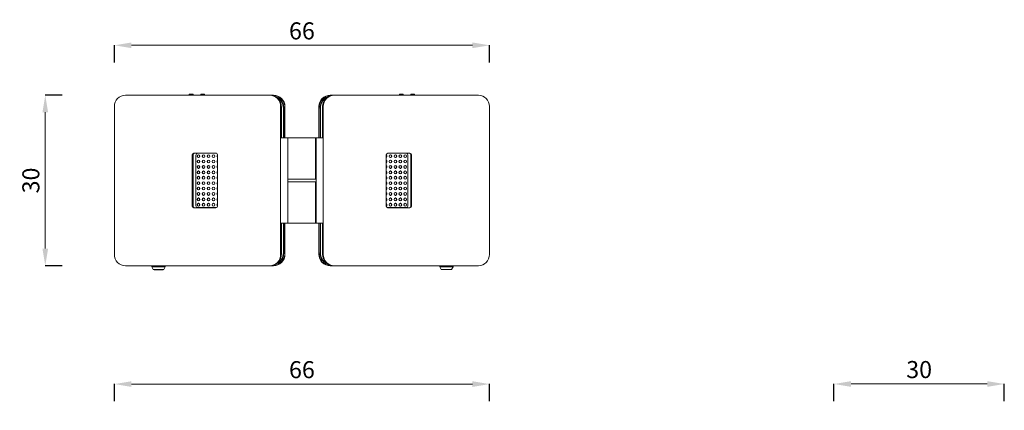
# Model space of a CAD drawing. Units: millimetres. Extents: x 16414 to 18155, y -81 to 1832.
# Drawn here: x 16414 to 18148, y 1144 to 1832 of the extents above; entities that cross this region are included whole.
import ezdxf

# ---------------------------------------------------------------- set-up
doc = ezdxf.new("R2010")
doc.units = ezdxf.units.MM
doc.header["$MEASUREMENT"] = 0
doc.dimstyles.get("Standard").update_dxf_attribs({"dimtxt": 0.18, "dimasz": 0.18, "dimexe": 0.18, "dimexo": 0.0625, "dimgap": 0.09, "dimtad": 0, "dimtih": 1, "dimtoh": 1, "dimdec": 4, "dimzin": 0, "dimdsep": 46, "dimtxsty": 'Standard', "dimcen": 0.09, "dimadec": 0, "dimazin": 0, "dimtfac": 1, "dimtdec": 4, "dimtofl": 0, "dimtmove": 0, "dimatfit": 3, "dimfxl": 1, "dimtolj": 1, "dimtzin": 0, "dimarcsym": 0})

# ---------------------------------------------------------------- blocks, each defined once
blk = doc.blocks.new('*D57')
at = {"color": 0, "lineweight": -2, "transparency": 16777216}
for p, q in [((16580.5, 1160.6), (16580.5, 1190.8)), ((17241, 1160.6), (17241, 1190.8))]:
    blk.add_line(p, q, dxfattribs=at)
at = {"color": 0, "lineweight": 5, "transparency": 16777216}
blk.add_line((16610.5, 1190.6), (17211, 1190.6), dxfattribs=at)
at = {"color": 0, "transparency": 16777216}
for points in [[(16610.5, 1195.6), (16610.5, 1185.6), (16580.5, 1190.6)], [(17211, 1195.6), (17211, 1185.6), (17241, 1190.6)]]:
    blk.add_solid(points, dxfattribs=at)
at = {"layer": 'Defpoints', "color": 0, "transparency": 16777216}
for p in [(17241, 1190.6), (16580.5, 1102.7), (17241, 1102.7)]:
    blk.add_point(p, dxfattribs=at)
at = {"color": 0, "transparency": 16777216, "insert": (16910.7, 1216), "char_height": 30, "attachment_point": 5}
blk.add_mtext('\\A1;66', dxfattribs=at)
blk = doc.blocks.new('*D61')
at = {"color": 0, "lineweight": -2, "transparency": 16777216}
for p, q in [((17847.8, 1160.8), (17847.8, 1191)), ((18147.8, 1160.8), (18147.8, 1191))]:
    blk.add_line(p, q, dxfattribs=at)
at = {"color": 0, "lineweight": 5, "transparency": 16777216}
blk.add_line((18117.8, 1190.8), (17877.8, 1190.8), dxfattribs=at)
at = {"color": 0, "transparency": 16777216}
for points in [[(17877.8, 1195.8), (17877.8, 1185.8), (17847.8, 1190.8)], [(18117.8, 1195.8), (18117.8, 1185.8), (18147.8, 1190.8)]]:
    blk.add_solid(points, dxfattribs=at)
at = {"layer": 'Defpoints', "color": 0, "transparency": 16777216}
for p in [(17847.8, 1190.8), (18147.8, 1135.3), (17847.8, 1049.1)]:
    blk.add_point(p, dxfattribs=at)
at = {"color": 0, "transparency": 16777216, "insert": (17997.8, 1216.2), "char_height": 30, "attachment_point": 5}
blk.add_mtext('\\A1;30', dxfattribs=at)
blk = doc.blocks.new('A$C3b008ed6')
at = {"color": 0, "linetype": 'Continuous', "lineweight": 0}
for p, q in [((-334.1, 208.7), (-80, 208.7)), ((-215.1, 209), (-222, 209)), ((-222, 209), (-222, 208.7)), ((-222, 209), (-222, 209)), ((-222, 209), (-222, 208.7)), ((-220.1, 210.9), (-216.7, 210.9)), ((-220.1, 210.9), (-220.1, 210.9)), ((-216.7, 210.9), (-216.3, 210.9)), ((-216.3, 210.9), (-216.1, 210.9)), ((-214.4, 209), (-215.1, 209)), ((-214.2, 209), (-214.4, 209)), ((-214.4, 209), (-214.4, 208.7)), ((-214.2, 209), (-214.2, 208.7)), ((-208.3, 209.1), (-208.2, 209.1)), ((-208.1, 209.1), (-208.2, 209.1)), ((-208.1, 209.1), (-208.1, 209.1)), ((-208, 209.1), (-208.1, 209.1)), ((-200.8, 209), (-202, 209)), ((-202, 209), (-202, 208.7)), ((-194.4, 209), (-200.8, 209)), ((-200.1, 210.9), (-199.5, 210.9)), ((-199.5, 210.9), (-196.3, 210.9)), ((-194.4, 209), (-194.4, 208.7)), ((-78.8, 208.7), (-80, 208.7)), ((-75.1, 208.7), (-78.8, 208.7)), ((-75.1, 208.7), (-75.1, 208.4)), ((-75.1, 208.7), (-73.1, 208.7)), ((26.9, 208.7), (28.9, 208.7)), ((28.9, 208.7), (32.5, 208.7)), ((28.9, 208.7), (28.9, 208.4)), ((33.8, 208.7), (32.5, 208.7)), ((33.8, 208.7), (287.8, 208.7)), ((152.7, 209), (148.2, 209)), ((148.2, 209), (148.2, 208.7)), ((150.1, 210.9), (152.3, 210.9)), ((152.3, 210.9), (153.9, 210.9)), ((155.8, 209), (152.7, 209)), ((155.8, 209), (155.8, 208.7)), ((168.9, 209), (168.2, 209)), ((168.2, 209), (168.2, 208.7)), ((175.8, 209), (168.9, 209)), ((170.1, 210.9), (170.4, 210.9)), ((170.4, 210.9), (173.9, 210.9)), ((175.8, 209), (175.8, 208.7)), ((-68.4, 207.7), (-68.9, 206)), ((-57.1, 199.3), (-58.7, 198.1)), ((10.8, 199.3), (12.4, 198.1)), ((22.1, 207.7), (22.7, 206)), ((-353.4, 188.7), (-353.4, -71.3)), ((-60.7, 133.7), (-60.7, 188.7)), ((-60.7, 188.7), (-59.4, 188.7)), ((-59.4, 188.7), (-59.4, 133.7)), ((-55.2, 186.2), (-55.8, 186.2)), ((-55.8, 186.2), (-55.8, 133.7)), ((-55.2, 186.2), (-55.2, 133.7)), ((-53.1, 186.7), (-55.1, 186.7)), ((-55.1, 133.7), (-55.1, 186.7)), ((-53.1, 188.7), (-53.1, 186.7)), ((-53.1, 133.7), (-53.1, 186.7)), ((6.9, 186.7), (6.9, 188.7)), ((6.9, 186.7), (8.9, 186.7)), ((6.9, 133.7), (6.9, 186.7)), ((8.9, 133.7), (8.9, 186.7)), ((9.6, 186.2), (8.9, 186.2)), ((8.9, 186.2), (8.9, 133.7)), ((9.6, 186.2), (9.6, 133.7)), ((13.2, 133.7), (13.2, 188.7)), ((13.2, 188.7), (14.4, 188.7)), ((14.4, 188.7), (14.4, 133.7)), ((307.1, -71.3), (307.1, 188.7)), ((-60.7, 133.7), (-60.7, -16.3)), ((-60.7, 133.7), (-48.1, 133.7)), ((-48.1, 133.7), (-48.1, -16.3)), ((-48.1, 133.7), (0.9, 133.7)), ((1.9, 133.7), (0.9, 133.7)), ((0.9, 61.2), (0.9, 133.7)), ((14.4, 133.7), (1.9, 133.7)), ((1.9, -16.3), (1.9, 133.7)), ((14.4, -16.3), (14.4, 133.7)), ((-213.3, 106.7), (-174.7, 106.7)), ((-173.5, 106.5), (-206.9, 106.5)), ((-203.4, 106.5), (-203.4, 106.7)), ((160.6, 106.5), (127.3, 106.5)), ((128.4, 106.7), (167.1, 106.7)), ((157.2, 106.5), (157.2, 106.7)), ((-216.2, 13.7), (-216.2, 103.7)), ((-216.2, 103.7), (-214.9, 103.7)), ((-214.9, 103.7), (-214.9, 13.7)), ((-209.8, 103.5), (-209.8, 14)), ((-203.4, 99.8), (-203.4, 103.2)), ((-203.4, 90.3), (-203.4, 93.7)), ((-171.8, 103.7), (-171.8, 13.7)), ((1.9, 101.5), (0.9, 101.5)), ((1.9, 93.5), (0.9, 93.5)), ((125.5, 13.7), (125.5, 103.7)), ((157.2, 99.8), (157.2, 103.2)), ((157.2, 90.3), (157.2, 93.7)), ((163.5, 14), (163.5, 103.5)), ((168.7, 13.7), (168.7, 103.7)), ((170, 103.7), (168.7, 103.7)), ((170, 103.7), (170, 13.7)), ((-203.4, 80.8), (-203.4, 84.2)), ((-203.4, 71.3), (-203.4, 74.7)), ((157.2, 80.8), (157.2, 84.2)), ((157.2, 71.3), (157.2, 74.7)), ((-203.4, 61.8), (-203.4, 65.2)), ((-203.4, 52.3), (-203.4, 55.7)), ((0.9, 61.2), (-48.1, 61.2)), ((-48.1, 56.2), (0.9, 56.2)), ((1.9, 61.2), (0.9, 61.2)), ((0.9, 56.2), (1.9, 56.2)), ((0.9, -16.3), (0.9, 56.2)), ((157.2, 61.8), (157.2, 65.2)), ((157.2, 52.3), (157.2, 55.7)), ((-203.4, 42.8), (-203.4, 46.2)), ((-203.4, 33.3), (-203.4, 36.7)), ((157.2, 42.8), (157.2, 46.2)), ((157.2, 33.3), (157.2, 36.7)), ((-203.4, 23.8), (-203.4, 27.2)), ((-203.4, 14.3), (-203.4, 17.7)), ((1.9, 24), (0.9, 24)), ((157.2, 23.8), (157.2, 27.2)), ((157.2, 14.3), (157.2, 17.7)), ((-216.2, 13.7), (-214.9, 13.7)), ((-174.7, 10.7), (-213.3, 10.7)), ((-206.9, 11), (-173.5, 11)), ((-203.4, 10.7), (-203.4, 11)), ((1.9, 16), (0.9, 16)), ((127.3, 11), (160.6, 11)), ((167.1, 10.7), (128.4, 10.7)), ((157.2, 10.7), (157.2, 11)), ((170, 13.7), (168.7, 13.7)), ((-60.7, -71.3), (-60.7, -16.3)), ((-60.7, -16.3), (-48.1, -16.3)), ((-59.4, -16.3), (-59.4, -71.3)), ((-55.8, -16.3), (-55.8, -68.8)), ((-55.2, -16.3), (-55.2, -68.8)), ((-55.1, -69.3), (-55.1, -16.3)), ((-53.1, -69.3), (-53.1, -16.3)), ((0.9, -16.3), (-48.1, -16.3)), ((0.9, -16.3), (1.9, -16.3)), ((14.4, -16.3), (1.9, -16.3)), ((6.9, -69.3), (6.9, -16.3)), ((8.9, -69.3), (8.9, -16.3)), ((8.9, -16.3), (8.9, -68.8)), ((9.6, -16.3), (9.6, -68.8)), ((13.2, -71.3), (13.2, -16.3)), ((14.4, -16.3), (14.4, -71.3)), ((-55.2, -68.8), (-55.8, -68.8)), ((-53.1, -69.3), (-55.1, -69.3)), ((-53.1, -69.3), (-53.1, -71.3)), ((6.9, -71.3), (6.9, -69.3)), ((6.9, -69.3), (8.9, -69.3)), ((9.6, -68.8), (8.9, -68.8)), ((-59.4, -71.3), (-60.7, -71.3)), ((-57.1, -81.8), (-58.7, -80.7)), ((10.8, -81.8), (12.4, -80.7)), ((14.4, -71.3), (13.2, -71.3)), ((-80, -91.3), (-334.1, -91.3)), ((-323.1, -91.3), (-323.1, -91.5)), ((-323.1, -91.5), (-262.6, -91.4)), ((-287.3, -91.5), (-287.3, -93.5)), ((-287.3, -93.5), (-263.8, -93.5)), ((-284.9, -98.1), (-287.3, -93.5)), ((-284.9, -98.1), (-266.3, -98)), ((-283.3, -98.4), (-283.6, -98.1)), ((-283.3, -98.4), (-267.9, -98.3)), ((-267.9, -98.3), (-267.6, -98)), ((-266.3, -98), (-263.8, -93.5)), ((-263.8, -91.4), (-263.8, -93.5)), ((-262.6, -91.3), (-262.6, -91.4)), ((-80, -91.3), (-78.8, -91.3)), ((-78.8, -91.3), (-75.1, -91.3)), ((-75.1, -91.3), (-75.1, -90.9)), ((-73.1, -91.3), (-75.1, -91.3)), ((-68.4, -90.2), (-68.9, -88.5)), ((22.1, -90.2), (22.7, -88.5)), ((28.9, -91.3), (26.9, -91.3)), ((28.9, -91.3), (28.9, -90.9)), ((32.5, -91.3), (28.9, -91.3)), ((32.5, -91.3), (33.8, -91.3)), ((287.8, -91.3), (33.8, -91.3)), ((219.5, -91.3), (219.5, -93.3)), ((219.5, -93.3), (231.2, -93.3)), ((222, -97.9), (219.5, -93.3)), ((222, -97.9), (231.2, -97.9)), ((223.6, -98.2), (223.3, -97.9)), ((223.6, -98.2), (239, -98.2)), ((231.2, -93.3), (243, -93.3)), ((231.2, -97.9), (240.5, -97.9)), ((239, -98.2), (239.3, -97.9)), ((240.5, -97.9), (243, -93.3)), ((243, -91.3), (243, -93.3))]:
    blk.add_line(p, q, dxfattribs=at)
for centre, radius, start, end in [((-220.1, 209), 1.9, 90, 180), ((-220.1, 209), 1.9, 90, 180), ((-216.3, 209), 1.9, 0, 90), ((-216.1, 209), 1.9, 360, 90), ((-200.1, 209), 1.9, 90, 180), ((-196.3, 209), 1.9, 0, 90), ((-73.1, 188.7), 20, 0, 90), ((26.9, 188.7), 20, 90, 180), ((150.1, 209), 1.9, 90, 180), ((153.9, 209), 1.9, 0, 90), ((162, 205.4), 3.75, 63.2951, 116.7049), ((170.1, 209), 1.9, 90, 180), ((173.9, 209), 1.9, 0, 90), ((-73.1, -71.3), 20, 270, 0), ((26.9, -71.3), 20, 180, 270)]:
    blk.add_arc(centre, radius, start, end, dxfattribs=at)
at = {"color": 0, "linetype": 'Continuous', "lineweight": 0, "extrusion": (0, 0, -1)}
for centre, major_axis, ratio, start_param, end_param in [((-334.1, 188.7), (0, 20), 0.965926, -1.570796, 0), ((-208.3, 205.4), (0, 3.75), 0.999991, -0.466088, 0.466088), ((-208.2, 205.4), (0, 3.75), 0.999991, -0.000448, 0.466088), ((-208.1, 205.4), (0, 3.75), 0.999991, -0.000448, 0.466088), ((-208.1, 205.4), (0, 3.75), 0.999991, -0.000448, 0.466088), ((-80, 188.7), (0, 20), 0.965926, 0, 1.570796), ((33.8, 188.7), (0, 20), 0.965926, -1.570796, 0), ((287.8, 188.7), (0, 20), 0.965926, 0, 1.570796), ((-74.2, 186.2), (0, 20), 0.948683, 0.366005, 1.570796), ((-74.8, 186.2), (0, -20), 0.948683, -2.690688, -1.570796), ((-213.3, 103.7), (0, 3), 0.965926, -1.570796, 0), ((-206.9, 103.5), (0, 3), 0.965926, -1.570796, 0), ((-174.7, 103.7), (0, 3), 0.965926, 0, 1.570796), ((128.4, 103.7), (0, 3), 0.965926, -1.570796, 0), ((160.6, 103.5), (0, 3), 0.965926, 0, 1.570796), ((167.1, 103.7), (0, 3), 0.965926, 0, 1.570796), ((-205.2, 101.5), (0, -2.5), 0.965926, -4.712389, 1.570796), ((-205.2, 92), (0, -2.5), 0.965926, -4.712389, 1.570796), ((-196.5, 101.5), (0, -2.5), 0.965926, -4.712389, 1.570796), ((-196.5, 92), (0, -2.5), 0.965926, -4.712389, 1.570796), ((-187.8, 101.5), (0, -2.5), 0.965926, -4.712389, 1.570796), ((-187.8, 92), (0, -2.5), 0.965926, -4.712389, 1.570796), ((-179.1, 101.5), (0, -2.5), 0.965926, -4.712389, 1.570796), ((-179.1, 92), (0, -2.5), 0.965926, -4.712389, 1.570796), ((-170.4, 101.5), (0, 2.5), 0.965926, -1.570796, -0.600594), ((-170.4, 101.5), (0, 2.5), 0.965926, -2.540999, -1.570796), ((-170.4, 92), (0, 2.5), 0.965926, -1.570796, -0.600594), ((-170.4, 92), (0, 2.5), 0.965926, -2.540999, -1.570796), ((124.2, 101.5), (0, -2.5), 0.965926, -2.540999, -1.570796), ((124.2, 101.5), (0, -2.5), 0.965926, -1.570796, -0.600594), ((124.2, 92), (0, -2.5), 0.965926, -2.540999, -1.570796), ((124.2, 92), (0, -2.5), 0.965926, -1.570796, -0.600594), ((132.9, 101.5), (0, 2.5), 0.965926, -4.712389, 1.570796), ((132.9, 92), (0, 2.5), 0.965926, -4.712389, 1.570796), ((141.6, 101.5), (0, 2.5), 0.965926, -4.712389, 1.570796), ((141.6, 92), (0, 2.5), 0.965926, -4.712389, 1.570796), ((150.2, 101.5), (0, 2.5), 0.965926, -4.712389, 1.570796), ((150.2, 92), (0, 2.5), 0.965926, -4.712389, 1.570796), ((158.9, 101.5), (0, 2.5), 0.965926, -4.712389, 1.570796), ((158.9, 92), (0, 2.5), 0.965926, -4.712389, 1.570796), ((-205.2, 82.5), (0, -2.5), 0.965926, -4.712389, 1.570796), ((-205.2, 73), (0, -2.5), 0.965926, -4.712389, 1.570796), ((-196.5, 82.5), (0, -2.5), 0.965926, -4.712389, 1.570796), ((-196.5, 73), (0, -2.5), 0.965926, -4.712389, 1.570796), ((-187.8, 82.5), (0, -2.5), 0.965926, -4.712389, 1.570796), ((-187.8, 73), (0, -2.5), 0.965926, -4.712389, 1.570796), ((-179.1, 82.5), (0, -2.5), 0.965926, -4.712389, 1.570796), ((-179.1, 73), (0, -2.5), 0.965926, -4.712389, 1.570796), ((-170.4, 82.5), (0, 2.5), 0.965926, -1.570796, -0.600594), ((-170.4, 82.5), (0, 2.5), 0.965926, -2.540999, -1.570796), ((-170.4, 73), (0, 2.5), 0.965926, -1.570796, -0.600594), ((-170.4, 73), (0, 2.5), 0.965926, -2.540999, -1.570796), ((124.2, 82.5), (0, -2.5), 0.965926, -2.540999, -1.570796), ((124.2, 82.5), (0, -2.5), 0.965926, -1.570796, -0.600594), ((124.2, 73), (0, -2.5), 0.965926, -2.540999, -1.570796), ((124.2, 73), (0, -2.5), 0.965926, -1.570796, -0.600594), ((132.9, 82.5), (0, 2.5), 0.965926, -4.712389, 1.570796), ((132.9, 73), (0, 2.5), 0.965926, -4.712389, 1.570796), ((141.6, 82.5), (0, 2.5), 0.965926, -4.712389, 1.570796), ((141.6, 73), (0, 2.5), 0.965926, -4.712389, 1.570796), ((150.2, 82.5), (0, 2.5), 0.965926, -4.712389, 1.570796), ((150.2, 73), (0, 2.5), 0.965926, -4.712389, 1.570796), ((158.9, 82.5), (0, 2.5), 0.965926, -4.712389, 1.570796), ((158.9, 73), (0, 2.5), 0.965926, -4.712389, 1.570796), ((-205.2, 63.5), (0, -2.5), 0.965926, -4.712389, 1.570796), ((-205.2, 54), (0, -2.5), 0.965926, -4.712389, 1.570796), ((-196.5, 63.5), (0, -2.5), 0.965926, -4.712389, 1.570796), ((-196.5, 54), (0, -2.5), 0.965926, -4.712389, 1.570796), ((-187.8, 63.5), (0, -2.5), 0.965926, -4.712389, 1.570796), ((-187.8, 54), (0, -2.5), 0.965926, -4.712389, 1.570796), ((-179.1, 63.5), (0, -2.5), 0.965926, -4.712389, 1.570796), ((-179.1, 54), (0, -2.5), 0.965926, -4.712389, 1.570796), ((-170.4, 63.5), (0, 2.5), 0.965926, -1.570796, -0.600594), ((-170.4, 63.5), (0, 2.5), 0.965926, -2.540999, -1.570796), ((-170.4, 54), (0, 2.5), 0.965926, -1.570796, -0.600594), ((-170.4, 54), (0, 2.5), 0.965926, -2.540999, -1.570796), ((124.2, 63.5), (0, -2.5), 0.965926, -2.540999, -1.570796), ((124.2, 63.5), (0, -2.5), 0.965926, -1.570796, -0.600594), ((124.2, 54), (0, -2.5), 0.965926, -2.540999, -1.570796), ((124.2, 54), (0, -2.5), 0.965926, -1.570796, -0.600594), ((132.9, 63.5), (0, 2.5), 0.965926, -4.712389, 1.570796), ((132.9, 54), (0, 2.5), 0.965926, -4.712389, 1.570796), ((141.6, 63.5), (0, 2.5), 0.965926, -4.712389, 1.570796), ((141.6, 54), (0, 2.5), 0.965926, -4.712389, 1.570796), ((150.2, 63.5), (0, 2.5), 0.965926, -4.712389, 1.570796), ((150.2, 54), (0, 2.5), 0.965926, -4.712389, 1.570796), ((158.9, 63.5), (0, 2.5), 0.965926, -4.712389, 1.570796), ((158.9, 54), (0, 2.5), 0.965926, -4.712389, 1.570796), ((-205.2, 44.5), (0, -2.5), 0.965926, -4.712389, 1.570796), ((-205.2, 35), (0, -2.5), 0.965926, -4.712389, 1.570796), ((-196.5, 44.5), (0, -2.5), 0.965926, -4.712389, 1.570796), ((-196.5, 35), (0, -2.5), 0.965926, -4.712389, 1.570796), ((-187.8, 44.5), (0, -2.5), 0.965926, -4.712389, 1.570796), ((-187.8, 35), (0, -2.5), 0.965926, -4.712389, 1.570796), ((-179.1, 44.5), (0, -2.5), 0.965926, -4.712389, 1.570796), ((-179.1, 35), (0, -2.5), 0.965926, -4.712389, 1.570796), ((-170.4, 44.5), (0, 2.5), 0.965926, -1.570796, -0.600594), ((-170.4, 44.5), (0, 2.5), 0.965926, -2.540999, -1.570796), ((-170.4, 35), (0, 2.5), 0.965926, -1.570796, -0.600594), ((-170.4, 35), (0, 2.5), 0.965926, -2.540999, -1.570796), ((124.2, 44.5), (0, -2.5), 0.965926, -2.540999, -1.570796), ((124.2, 44.5), (0, -2.5), 0.965926, -1.570796, -0.600594), ((124.2, 35), (0, -2.5), 0.965926, -2.540999, -1.570796), ((124.2, 35), (0, -2.5), 0.965926, -1.570796, -0.600594), ((132.9, 44.5), (0, 2.5), 0.965926, -4.712389, 1.570796), ((132.9, 35), (0, 2.5), 0.965926, -4.712389, 1.570796), ((141.6, 44.5), (0, 2.5), 0.965926, -4.712389, 1.570796), ((141.6, 35), (0, 2.5), 0.965926, -4.712389, 1.570796), ((150.2, 44.5), (0, 2.5), 0.965926, -4.712389, 1.570796), ((150.2, 35), (0, 2.5), 0.965926, -4.712389, 1.570796), ((158.9, 44.5), (0, 2.5), 0.965926, -4.712389, 1.570796), ((158.9, 35), (0, 2.5), 0.965926, -4.712389, 1.570796), ((-205.2, 25.5), (0, -2.5), 0.965926, -4.712389, 1.570796), ((-205.2, 16), (0, -2.5), 0.965926, -4.712389, 1.570796), ((-196.5, 25.5), (0, -2.5), 0.965926, -4.712389, 1.570796), ((-196.5, 16), (0, -2.5), 0.965926, -4.712389, 1.570796), ((-187.8, 25.5), (0, -2.5), 0.965926, -4.712389, 1.570796), ((-187.8, 16), (0, -2.5), 0.965926, -4.712389, 1.570796), ((-179.1, 25.5), (0, -2.5), 0.965926, -4.712389, 1.570796), ((-179.1, 16), (0, -2.5), 0.965926, -4.712389, 1.570796), ((-170.4, 25.5), (0, 2.5), 0.965926, -1.570796, -0.600594), ((-170.4, 25.5), (0, 2.5), 0.965926, -2.540999, -1.570796), ((-170.4, 16), (0, 2.5), 0.965926, -1.570796, -0.600594), ((124.2, 25.5), (0, -2.5), 0.965926, -2.540999, -1.570796), ((124.2, 25.5), (0, -2.5), 0.965926, -1.570796, -0.600594), ((124.2, 16), (0, -2.5), 0.965926, -2.540999, -1.570796), ((132.9, 25.5), (0, 2.5), 0.965926, -4.712389, 1.570796), ((132.9, 16), (0, 2.5), 0.965926, -4.712389, 1.570796), ((141.6, 25.5), (0, 2.5), 0.965926, -4.712389, 1.570796), ((141.6, 16), (0, 2.5), 0.965926, -4.712389, 1.570796), ((150.2, 25.5), (0, 2.5), 0.965926, -4.712389, 1.570796), ((150.2, 16), (0, 2.5), 0.965926, -4.712389, 1.570796), ((158.9, 25.5), (0, 2.5), 0.965926, -4.712389, 1.570796), ((158.9, 16), (0, 2.5), 0.965926, -4.712389, 1.570796), ((-213.3, 13.7), (0, -3), 0.965926, 0, 1.570796), ((-206.9, 14), (0, -3), 0.965926, 0, 1.570796), ((-174.7, 13.7), (0, -3), 0.965926, -1.570796, 0), ((-170.4, 16), (0, 2.5), 0.965926, -2.540999, -1.570796), ((124.2, 16), (0, -2.5), 0.965926, -1.570796, -0.600594), ((128.4, 13.7), (0, -3), 0.965926, 0, 1.570796), ((160.6, 14), (0, -3), 0.965926, -1.570796, 0), ((167.1, 13.7), (0, -3), 0.965926, -1.570796, 0), ((-74.2, -68.8), (0, -20), 0.948683, -1.570796, -0.366005), ((-74.8, -68.8), (0, -20), 0.948683, -1.570796, -0.450905), ((-334.1, -71.3), (0, -20), 0.965926, 0, 1.570796), ((-80, -71.3), (0, -20), 0.965926, -1.570796, 0), ((33.8, -71.3), (0, -20), 0.965926, 0, 1.570796), ((287.8, -71.3), (0, -20), 0.965926, -1.570796, 0)]:
    blk.add_ellipse(centre, major_axis=major_axis, ratio=ratio, start_param=start_param, end_param=end_param, dxfattribs=at)
at = {"color": 0, "linetype": 'Continuous', "lineweight": 0}
for centre, major_axis, ratio, start_param, end_param in [((-208.2, 205.4), (0, -3.75), 0.999991, 2.675505, 3.141593), ((-208.1, 205.4), (0, -3.75), 0.999991, 2.675505, 3.141593), ((-208.1, 205.4), (0, -3.75), 0.999991, 2.675505, 3.141593), ((-208, 205.4), (0, 3.75), 0.999991, -0.466088, 0), ((-78.8, 188.7), (0, 20), 0.965926, -1.570796, 0), ((32.5, 188.7), (0, 20), 0.965926, 0, 1.570796), ((27.9, 186.2), (0, 20), 0.948683, 0.366005, 1.570796), ((28.5, 186.2), (0, -20), 0.948683, -2.690688, -1.570796), ((-212, 103.7), (0, 3), 0.965926, 0, 1.570796), ((165.8, 103.7), (0, 3), 0.965926, -1.570796, 0), ((-204.7, 101.5), (0, 2.5), 0.965926, 0.107386, 1.570796), ((-204.7, 101.5), (0, -2.5), 0.965926, -1.570796, -0.107386), ((-204.7, 92), (0, 2.5), 0.965926, 0.107386, 1.570796), ((-204.7, 92), (0, -2.5), 0.965926, -1.570796, -0.107386), ((-196, 101.5), (0, 2.5), 0.965926, 0.107386, 1.570796), ((-196, 101.5), (0, -2.5), 0.965926, -1.570796, -0.107386), ((-196, 92), (0, 2.5), 0.965926, 0.107386, 1.570796), ((-196, 92), (0, -2.5), 0.965926, -1.570796, -0.107386), ((-187.3, 101.5), (0, 2.5), 0.965926, 0.107386, 1.570796), ((-187.3, 101.5), (0, -2.5), 0.965926, -1.570796, -0.107386), ((-187.3, 92), (0, 2.5), 0.965926, 0.107386, 1.570796), ((-187.3, 92), (0, -2.5), 0.965926, -1.570796, -0.107386), ((-178.6, 101.5), (0, 2.5), 0.965926, 0.107386, 1.570796), ((-178.6, 101.5), (0, -2.5), 0.965926, -1.570796, -0.107386), ((-178.6, 92), (0, 2.5), 0.965926, 0.107386, 1.570796), ((-178.6, 92), (0, -2.5), 0.965926, -1.570796, -0.107386), ((-169.9, 101.5), (0, -2.5), 0.965926, -2.247738, -1.570796), ((-169.9, 101.5), (0, -2.5), 0.965926, -1.570796, -0.893854), ((-169.9, 92), (0, -2.5), 0.965926, -2.247738, -1.570796), ((-169.9, 92), (0, -2.5), 0.965926, -1.570796, -0.893854), ((123.6, 101.5), (0, 2.5), 0.965926, -1.570796, -0.893854), ((123.6, 101.5), (0, 2.5), 0.965926, -2.247738, -1.570796), ((123.6, 92), (0, 2.5), 0.965926, -1.570796, -0.893854), ((123.6, 92), (0, 2.5), 0.965926, -2.247738, -1.570796), ((132.3, 101.5), (0, 2.5), 0.965926, -1.570796, -0.107386), ((132.3, 101.5), (0, -2.5), 0.965926, 0.107386, 1.570796), ((132.3, 92), (0, 2.5), 0.965926, -1.570796, -0.107386), ((132.3, 92), (0, -2.5), 0.965926, 0.107386, 1.570796), ((141, 101.5), (0, 2.5), 0.965926, -1.570796, -0.107386), ((141, 101.5), (0, -2.5), 0.965926, 0.107386, 1.570796), ((141, 92), (0, 2.5), 0.965926, -1.570796, -0.107386), ((141, 92), (0, -2.5), 0.965926, 0.107386, 1.570796), ((149.7, 101.5), (0, 2.5), 0.965926, -1.570796, -0.107386), ((149.7, 101.5), (0, -2.5), 0.965926, 0.107386, 1.570796), ((149.7, 92), (0, 2.5), 0.965926, -1.570796, -0.107386), ((149.7, 92), (0, -2.5), 0.965926, 0.107386, 1.570796), ((158.4, 101.5), (0, 2.5), 0.965926, -1.570796, -0.107386), ((158.4, 101.5), (0, -2.5), 0.965926, 0.107386, 1.570796), ((158.4, 92), (0, 2.5), 0.965926, -1.570796, -0.107386), ((158.4, 92), (0, -2.5), 0.965926, 0.107386, 1.570796), ((-204.7, 82.5), (0, 2.5), 0.965926, 0.107386, 1.570796), ((-204.7, 82.5), (0, -2.5), 0.965926, -1.570796, -0.107386), ((-204.7, 73), (0, 2.5), 0.965926, 0.107386, 1.570796), ((-204.7, 73), (0, -2.5), 0.965926, -1.570796, -0.107386), ((-196, 82.5), (0, 2.5), 0.965926, 0.107386, 1.570796), ((-196, 82.5), (0, -2.5), 0.965926, -1.570796, -0.107386), ((-196, 73), (0, 2.5), 0.965926, 0.107386, 1.570796), ((-196, 73), (0, -2.5), 0.965926, -1.570796, -0.107386), ((-187.3, 82.5), (0, 2.5), 0.965926, 0.107386, 1.570796), ((-187.3, 82.5), (0, -2.5), 0.965926, -1.570796, -0.107386), ((-187.3, 73), (0, 2.5), 0.965926, 0.107386, 1.570796), ((-187.3, 73), (0, -2.5), 0.965926, -1.570796, -0.107386), ((-178.6, 82.5), (0, 2.5), 0.965926, 0.107386, 1.570796), ((-178.6, 82.5), (0, -2.5), 0.965926, -1.570796, -0.107386), ((-178.6, 73), (0, 2.5), 0.965926, 0.107386, 1.570796), ((-178.6, 73), (0, -2.5), 0.965926, -1.570796, -0.107386), ((-169.9, 82.5), (0, -2.5), 0.965926, -2.247738, -1.570796), ((-169.9, 82.5), (0, -2.5), 0.965926, -1.570796, -0.893854), ((-169.9, 73), (0, -2.5), 0.965926, -2.247738, -1.570796), ((-169.9, 73), (0, -2.5), 0.965926, -1.570796, -0.893854), ((123.6, 82.5), (0, 2.5), 0.965926, -1.570796, -0.893854), ((123.6, 82.5), (0, 2.5), 0.965926, -2.247738, -1.570796), ((123.6, 73), (0, 2.5), 0.965926, -1.570796, -0.893854), ((123.6, 73), (0, 2.5), 0.965926, -2.247738, -1.570796), ((132.3, 82.5), (0, 2.5), 0.965926, -1.570796, -0.107386), ((132.3, 82.5), (0, -2.5), 0.965926, 0.107386, 1.570796), ((132.3, 73), (0, 2.5), 0.965926, -1.570796, -0.107386), ((132.3, 73), (0, -2.5), 0.965926, 0.107386, 1.570796), ((141, 82.5), (0, 2.5), 0.965926, -1.570796, -0.107386), ((141, 82.5), (0, -2.5), 0.965926, 0.107386, 1.570796), ((141, 73), (0, 2.5), 0.965926, -1.570796, -0.107386), ((141, 73), (0, -2.5), 0.965926, 0.107386, 1.570796), ((149.7, 82.5), (0, 2.5), 0.965926, -1.570796, -0.107386), ((149.7, 82.5), (0, -2.5), 0.965926, 0.107386, 1.570796), ((149.7, 73), (0, 2.5), 0.965926, -1.570796, -0.107386), ((149.7, 73), (0, -2.5), 0.965926, 0.107386, 1.570796), ((158.4, 82.5), (0, 2.5), 0.965926, -1.570796, -0.107386), ((158.4, 82.5), (0, -2.5), 0.965926, 0.107386, 1.570796), ((158.4, 73), (0, 2.5), 0.965926, -1.570796, -0.107386), ((158.4, 73), (0, -2.5), 0.965926, 0.107386, 1.570796), ((-204.7, 63.5), (0, 2.5), 0.965926, 0.107386, 1.570796), ((-204.7, 63.5), (0, -2.5), 0.965926, -1.570796, -0.107386), ((-204.7, 54), (0, 2.5), 0.965926, 0.107386, 1.570796), ((-204.7, 54), (0, -2.5), 0.965926, -1.570796, -0.107386), ((-196, 63.5), (0, 2.5), 0.965926, 0.107386, 1.570796), ((-196, 63.5), (0, -2.5), 0.965926, -1.570796, -0.107386), ((-196, 54), (0, 2.5), 0.965926, 0.107386, 1.570796), ((-196, 54), (0, -2.5), 0.965926, -1.570796, -0.107386), ((-187.3, 63.5), (0, 2.5), 0.965926, 0.107386, 1.570796), ((-187.3, 63.5), (0, -2.5), 0.965926, -1.570796, -0.107386), ((-187.3, 54), (0, 2.5), 0.965926, 0.107386, 1.570796), ((-187.3, 54), (0, -2.5), 0.965926, -1.570796, -0.107386), ((-178.6, 63.5), (0, 2.5), 0.965926, 0.107386, 1.570796), ((-178.6, 63.5), (0, -2.5), 0.965926, -1.570796, -0.107386), ((-178.6, 54), (0, 2.5), 0.965926, 0.107386, 1.570796), ((-178.6, 54), (0, -2.5), 0.965926, -1.570796, -0.107386), ((-169.9, 63.5), (0, -2.5), 0.965926, -2.247738, -1.570796), ((-169.9, 63.5), (0, -2.5), 0.965926, -1.570796, -0.893854), ((-169.9, 54), (0, -2.5), 0.965926, -2.247738, -1.570796), ((-169.9, 54), (0, -2.5), 0.965926, -1.570796, -0.893854), ((123.6, 63.5), (0, 2.5), 0.965926, -1.570796, -0.893854), ((123.6, 63.5), (0, 2.5), 0.965926, -2.247738, -1.570796), ((123.6, 54), (0, 2.5), 0.965926, -1.570796, -0.893854), ((123.6, 54), (0, 2.5), 0.965926, -2.247738, -1.570796), ((132.3, 63.5), (0, 2.5), 0.965926, -1.570796, -0.107386), ((132.3, 63.5), (0, -2.5), 0.965926, 0.107386, 1.570796), ((132.3, 54), (0, 2.5), 0.965926, -1.570796, -0.107386), ((132.3, 54), (0, -2.5), 0.965926, 0.107386, 1.570796), ((141, 63.5), (0, 2.5), 0.965926, -1.570796, -0.107386), ((141, 63.5), (0, -2.5), 0.965926, 0.107386, 1.570796), ((141, 54), (0, 2.5), 0.965926, -1.570796, -0.107386), ((141, 54), (0, -2.5), 0.965926, 0.107386, 1.570796), ((149.7, 63.5), (0, 2.5), 0.965926, -1.570796, -0.107386), ((149.7, 63.5), (0, -2.5), 0.965926, 0.107386, 1.570796), ((149.7, 54), (0, 2.5), 0.965926, -1.570796, -0.107386), ((149.7, 54), (0, -2.5), 0.965926, 0.107386, 1.570796), ((158.4, 63.5), (0, 2.5), 0.965926, -1.570796, -0.107386), ((158.4, 63.5), (0, -2.5), 0.965926, 0.107386, 1.570796), ((158.4, 54), (0, 2.5), 0.965926, -1.570796, -0.107386), ((158.4, 54), (0, -2.5), 0.965926, 0.107386, 1.570796), ((-204.7, 44.5), (0, 2.5), 0.965926, 0.107386, 1.570796), ((-204.7, 44.5), (0, -2.5), 0.965926, -1.570796, -0.107386), ((-204.7, 35), (0, 2.5), 0.965926, 0.107386, 1.570796), ((-204.7, 35), (0, -2.5), 0.965926, -1.570796, -0.107386), ((-196, 44.5), (0, 2.5), 0.965926, 0.107386, 1.570796), ((-196, 44.5), (0, -2.5), 0.965926, -1.570796, -0.107386), ((-196, 35), (0, 2.5), 0.965926, 0.107386, 1.570796), ((-196, 35), (0, -2.5), 0.965926, -1.570796, -0.107386), ((-187.3, 44.5), (0, 2.5), 0.965926, 0.107386, 1.570796), ((-187.3, 44.5), (0, -2.5), 0.965926, -1.570796, -0.107386), ((-187.3, 35), (0, 2.5), 0.965926, 0.107386, 1.570796), ((-187.3, 35), (0, -2.5), 0.965926, -1.570796, -0.107386), ((-178.6, 44.5), (0, 2.5), 0.965926, 0.107386, 1.570796), ((-178.6, 44.5), (0, -2.5), 0.965926, -1.570796, -0.107386), ((-178.6, 35), (0, 2.5), 0.965926, 0.107386, 1.570796), ((-178.6, 35), (0, -2.5), 0.965926, -1.570796, -0.107386), ((-169.9, 44.5), (0, -2.5), 0.965926, -2.247738, -1.570796), ((-169.9, 44.5), (0, -2.5), 0.965926, -1.570796, -0.893854), ((-169.9, 35), (0, -2.5), 0.965926, -2.247738, -1.570796), ((-169.9, 35), (0, -2.5), 0.965926, -1.570796, -0.893854), ((123.6, 44.5), (0, 2.5), 0.965926, -1.570796, -0.893854), ((123.6, 44.5), (0, 2.5), 0.965926, -2.247738, -1.570796), ((123.6, 35), (0, 2.5), 0.965926, -1.570796, -0.893854), ((123.6, 35), (0, 2.5), 0.965926, -2.247738, -1.570796), ((132.3, 44.5), (0, 2.5), 0.965926, -1.570796, -0.107386), ((132.3, 44.5), (0, -2.5), 0.965926, 0.107386, 1.570796), ((132.3, 35), (0, 2.5), 0.965926, -1.570796, -0.107386), ((132.3, 35), (0, -2.5), 0.965926, 0.107386, 1.570796), ((141, 44.5), (0, 2.5), 0.965926, -1.570796, -0.107386), ((141, 44.5), (0, -2.5), 0.965926, 0.107386, 1.570796), ((141, 35), (0, 2.5), 0.965926, -1.570796, -0.107386), ((141, 35), (0, -2.5), 0.965926, 0.107386, 1.570796), ((149.7, 44.5), (0, 2.5), 0.965926, -1.570796, -0.107386), ((149.7, 44.5), (0, -2.5), 0.965926, 0.107386, 1.570796), ((149.7, 35), (0, 2.5), 0.965926, -1.570796, -0.107386), ((149.7, 35), (0, -2.5), 0.965926, 0.107386, 1.570796), ((158.4, 44.5), (0, 2.5), 0.965926, -1.570796, -0.107386), ((158.4, 44.5), (0, -2.5), 0.965926, 0.107386, 1.570796), ((158.4, 35), (0, 2.5), 0.965926, -1.570796, -0.107386), ((158.4, 35), (0, -2.5), 0.965926, 0.107386, 1.570796), ((-204.7, 25.5), (0, 2.5), 0.965926, 0.107386, 1.570796), ((-204.7, 25.5), (0, -2.5), 0.965926, -1.570796, -0.107386), ((-204.7, 16), (0, 2.5), 0.965926, 0.107386, 1.570796), ((-196, 25.5), (0, 2.5), 0.965926, 0.107386, 1.570796), ((-196, 25.5), (0, -2.5), 0.965926, -1.570796, -0.107386), ((-196, 16), (0, 2.5), 0.965926, 0.107386, 1.570796), ((-187.3, 25.5), (0, 2.5), 0.965926, 0.107386, 1.570796), ((-187.3, 25.5), (0, -2.5), 0.965926, -1.570796, -0.107386), ((-187.3, 16), (0, 2.5), 0.965926, 0.107386, 1.570796), ((-178.6, 25.5), (0, 2.5), 0.965926, 0.107386, 1.570796), ((-178.6, 25.5), (0, -2.5), 0.965926, -1.570796, -0.107386), ((-178.6, 16), (0, 2.5), 0.965926, 0.107386, 1.570796), ((-169.9, 25.5), (0, -2.5), 0.965926, -2.247738, -1.570796), ((-169.9, 25.5), (0, -2.5), 0.965926, -1.570796, -0.893854), ((-169.9, 16), (0, -2.5), 0.965926, -2.247738, -1.570796), ((123.6, 25.5), (0, 2.5), 0.965926, -1.570796, -0.893854), ((123.6, 25.5), (0, 2.5), 0.965926, -2.247738, -1.570796), ((123.6, 16), (0, 2.5), 0.965926, -1.570796, -0.893854), ((132.3, 25.5), (0, 2.5), 0.965926, -1.570796, -0.107386), ((132.3, 25.5), (0, -2.5), 0.965926, 0.107386, 1.570796), ((132.3, 16), (0, 2.5), 0.965926, -1.570796, -0.107386), ((141, 25.5), (0, 2.5), 0.965926, -1.570796, -0.107386), ((141, 25.5), (0, -2.5), 0.965926, 0.107386, 1.570796), ((141, 16), (0, 2.5), 0.965926, -1.570796, -0.107386), ((149.7, 25.5), (0, 2.5), 0.965926, -1.570796, -0.107386), ((149.7, 25.5), (0, -2.5), 0.965926, 0.107386, 1.570796), ((149.7, 16), (0, 2.5), 0.965926, -1.570796, -0.107386), ((158.4, 25.5), (0, 2.5), 0.965926, -1.570796, -0.107386), ((158.4, 25.5), (0, -2.5), 0.965926, 0.107386, 1.570796), ((158.4, 16), (0, 2.5), 0.965926, -1.570796, -0.107386), ((-212, 13.7), (0, -3), 0.965926, -1.570796, 0), ((-204.7, 16), (0, -2.5), 0.965926, -1.570796, -0.107386), ((-196, 16), (0, -2.5), 0.965926, -1.570796, -0.107386), ((-187.3, 16), (0, -2.5), 0.965926, -1.570796, -0.107386), ((-178.6, 16), (0, -2.5), 0.965926, -1.570796, -0.107386), ((-169.9, 16), (0, -2.5), 0.965926, -1.570796, -0.893854), ((123.6, 16), (0, 2.5), 0.965926, -2.247738, -1.570796), ((132.3, 16), (0, -2.5), 0.965926, 0.107386, 1.570796), ((141, 16), (0, -2.5), 0.965926, 0.107386, 1.570796), ((149.7, 16), (0, -2.5), 0.965926, 0.107386, 1.570796), ((158.4, 16), (0, -2.5), 0.965926, 0.107386, 1.570796), ((165.8, 13.7), (0, -3), 0.965926, 0, 1.570796), ((27.9, -68.8), (0, -20), 0.948683, -1.570796, -0.366005), ((28.5, -68.8), (0, -20), 0.948683, -1.570796, -0.450905), ((-78.8, -71.3), (0, -20), 0.965926, 0, 1.570796), ((32.5, -71.3), (0, -20), 0.965926, -1.570796, 0)]:
    blk.add_ellipse(centre, major_axis=major_axis, ratio=ratio, start_param=start_param, end_param=end_param, dxfattribs=at)
for points in [[(-68.4, 207.7), (-70.6, 208.4), (-72.9, 208.7), (-75.1, 208.7)], [(22.1, 207.7), (24.3, 208.4), (26.6, 208.7), (28.9, 208.7)], [(-75.1, -91.3), (-72.9, -91.3), (-70.6, -90.9), (-68.4, -90.2)], [(28.9, -91.3), (26.6, -91.3), (24.3, -90.9), (22.1, -90.2)]]:
    blk.add_open_spline(points, degree=3, dxfattribs=at)
for points, knots in [([(-57.1, 199.3), (-58.6, 201.5), (-60.6, 203.5), (-62.9, 205), (-64.6, 206.1), (-66.4, 207), (-68.4, 207.7)], [0, 0, 0, 0, 0.788332, 0.788332, 0.788332, 1.37958, 1.37958, 1.37958, 1.37958]), ([(-68.2, 205.5), (-66.7, 204.9), (-65.3, 204.2), (-64, 203.3), (-61.9, 201.9), (-60.1, 200.2), (-58.7, 198.1)], [0, 0, 0, 0, 0.503882, 0.503882, 0.503882, 1.292214, 1.292214, 1.292214, 1.292214]), ([(-58.7, 198.1), (-57.7, 196.7), (-56.9, 195.2), (-56.3, 193.6), (-55.6, 191.4), (-55.1, 189.1), (-55.1, 186.7)], [0, 0, 0, 0, 0.531945, 0.531945, 0.531945, 1.241204, 1.241204, 1.241204, 1.241204]), ([(-53.1, 186.7), (-53.1, 189.3), (-53.6, 191.9), (-54.5, 194.3), (-55.1, 196), (-56, 197.7), (-57.1, 199.3)], [0, 0, 0, 0, 0.709259, 0.709259, 0.709259, 1.241204, 1.241204, 1.241204, 1.241204]), ([(6.9, 186.7), (6.9, 189.3), (7.3, 191.9), (8.2, 194.3), (8.8, 196), (9.7, 197.7), (10.8, 199.3)], [0, 0, 0, 0, 0.709259, 0.709259, 0.709259, 1.241204, 1.241204, 1.241204, 1.241204]), ([(12.4, 198.1), (11.5, 196.7), (10.7, 195.2), (10.1, 193.6), (9.3, 191.4), (8.9, 189.1), (8.9, 186.7)], [0, 0, 0, 0, 0.531945, 0.531945, 0.531945, 1.241204, 1.241204, 1.241204, 1.241204]), ([(10.8, 199.3), (12.3, 201.5), (14.3, 203.5), (16.6, 205), (18.3, 206.1), (20.1, 207), (22.1, 207.7)], [0, 0, 0, 0, 0.788332, 0.788332, 0.788332, 1.37958, 1.37958, 1.37958, 1.37958]), ([(21.9, 205.5), (20.4, 204.9), (19, 204.2), (17.7, 203.3), (15.6, 201.9), (13.8, 200.2), (12.4, 198.1)], [0, 0, 0, 0, 0.503882, 0.503882, 0.503882, 1.292214, 1.292214, 1.292214, 1.292214]), ([(-55.1, -69.3), (-55.1, -71), (-55.4, -72.8), (-55.8, -74.5), (-56.4, -76.7), (-57.4, -78.8), (-58.7, -80.7)], [0, 0, 0, 0, 0.531753, 0.531753, 0.531753, 1.240757, 1.240757, 1.240757, 1.240757]), ([(-57.1, -81.8), (-55.6, -79.8), (-54.6, -77.4), (-53.9, -75), (-53.4, -73.1), (-53.1, -71.2), (-53.1, -69.3)], [0, 0, 0, 0, 0.709004, 0.709004, 0.709004, 1.240757, 1.240757, 1.240757, 1.240757]), ([(10.8, -81.8), (9.4, -79.8), (8.3, -77.4), (7.6, -75), (7.1, -73.1), (6.9, -71.2), (6.9, -69.3)], [0, 0, 0, 0, 0.709004, 0.709004, 0.709004, 1.240757, 1.240757, 1.240757, 1.240757]), ([(8.9, -69.3), (8.9, -71), (9.1, -72.8), (9.5, -74.5), (10.1, -76.7), (11.1, -78.8), (12.4, -80.7)], [0, 0, 0, 0, 0.531753, 0.531753, 0.531753, 1.240757, 1.240757, 1.240757, 1.240757]), ([(-68.4, -90.2), (-65.8, -89.4), (-63.3, -88), (-61.2, -86.3), (-59.6, -85), (-58.2, -83.5), (-57.1, -81.8)], [0, 0, 0, 0, 0.790164, 0.790164, 0.790164, 1.382787, 1.382787, 1.382787, 1.382787]), ([(-58.7, -80.7), (-59.8, -82.2), (-61, -83.6), (-62.5, -84.8), (-64.2, -86.2), (-66.1, -87.3), (-68.2, -88)], [0.08759, 0.08759, 0.08759, 0.08759, 0.680213, 0.680213, 0.680213, 1.382787, 1.382787, 1.382787, 1.382787]), ([(22.1, -90.2), (19.5, -89.4), (17.1, -88), (14.9, -86.3), (13.4, -85), (12, -83.5), (10.8, -81.8)], [0, 0, 0, 0, 0.790164, 0.790164, 0.790164, 1.382787, 1.382787, 1.382787, 1.382787]), ([(12.4, -80.7), (13.5, -82.2), (14.8, -83.6), (16.2, -84.8), (17.9, -86.2), (19.9, -87.3), (21.9, -88)], [0.08759, 0.08759, 0.08759, 0.08759, 0.680213, 0.680213, 0.680213, 1.382787, 1.382787, 1.382787, 1.382787]), ([(-332.7, -91.3), (-332.3, -91.3), (-331.9, -91.4), (-330.7, -91.5), (-329.9, -91.6), (-329.2, -91.6)], [0.6225321, 0.6225321, 0.6225321, 0.6225321, 0.7613323, 0.7613323, 0.9944571, 0.9944571, 0.9944571, 0.9944571]), ([(-329.2, -91.6), (-328.9, -91.6), (-328.7, -91.6), (-326.6, -91.5), (-324.9, -91.5), (-323.1, -91.5)], [1.1254503, 1.1254503, 1.1254503, 1.1254503, 1.2041816, 1.2041816, 1.7668679, 1.7668679, 1.7668679, 1.7668679])]:
    blk.add_open_spline(points, degree=3, knots=knots, dxfattribs=at)
blk = doc.blocks.new('*D64')
at = {"color": 0, "lineweight": -2, "transparency": 16777216}
for p, q in [((16580.5, 1756.9), (16580.5, 1787.1)), ((17241, 1756.9), (17241, 1787.1))]:
    blk.add_line(p, q, dxfattribs=at)
at = {"color": 0, "lineweight": 5, "transparency": 16777216}
blk.add_line((16610.5, 1786.9), (17211, 1786.9), dxfattribs=at)
at = {"color": 0, "transparency": 16777216}
for points in [[(16610.5, 1791.9), (16610.5, 1781.9), (16580.5, 1786.9)], [(17211, 1791.9), (17211, 1781.9), (17241, 1786.9)]]:
    blk.add_solid(points, dxfattribs=at)
at = {"layer": 'Defpoints', "color": 0, "transparency": 16777216}
for p in [(17241, 1786.9), (16580.5, 1699), (17241, 1699)]:
    blk.add_point(p, dxfattribs=at)
at = {"color": 0, "transparency": 16777216, "insert": (16910.7, 1812.3), "char_height": 30, "attachment_point": 5}
blk.add_mtext('\\A1;66', dxfattribs=at)
blk = doc.blocks.new('*D67')
at = {"color": 0, "lineweight": -2, "transparency": 16777216}
for p, q in [((16488.7, 1699), (16458.5, 1699)), ((16488.7, 1399), (16458.5, 1399))]:
    blk.add_line(p, q, dxfattribs=at)
at = {"color": 0, "lineweight": 5, "transparency": 16777216}
blk.add_line((16458.7, 1669), (16458.7, 1429), dxfattribs=at)
at = {"color": 0, "transparency": 16777216}
for points in [[(16453.7, 1669), (16463.7, 1669), (16458.7, 1699)], [(16453.7, 1429), (16463.7, 1429), (16458.7, 1399)]]:
    blk.add_solid(points, dxfattribs=at)
at = {"layer": 'Defpoints', "color": 0, "transparency": 16777216}
for p in [(16580.5, 1699), (16458.7, 1399), (16666.6, 1399)]:
    blk.add_point(p, dxfattribs=at)
at = {"color": 0, "transparency": 16777216, "insert": (16433.3, 1549), "char_height": 30, "attachment_point": 5, "rotation": 90}
blk.add_mtext('\\A1;30', dxfattribs=at)

msp = doc.modelspace()

# ---------------------------------------------------------------- block references
msp.add_blockref('A$C3b008ed6', (16933.84377, 1490.29469))

# ---------------------------------------------------------------- dimensions: what is measured, and where the dimension line sits
for base, p1, p2, text, picture, middle in [((17240.95337, 1786.90739), (16580.45709, 1699.02131), (17240.95337, 1699.02131), '66', '*D64', (16910.70523, 1812.2902)), ((17240.95337, 1190.6182), (16580.45709, 1102.73212), (17240.95337, 1102.73212), '66', '*D57', (16910.70523, 1216.00101)), ((17847.79356, 1190.7982), (18147.79356, 1135.32141), (17847.79356, 1049.14976), '30', '*D61', (17997.79356, 1216.16086))]:
    dim = msp.add_linear_dim(base=base, p1=p1, p2=p2, text=text, dimstyle='Standard', override={"dimtxt": 30, "dimasz": 30, "dimgap": 10, "dimtad": 2, "dimtih": 0, "dimtoh": 0, "dimfxl": 30, "dimfxlon": 1, "dimlwd": 5})
    dim.commit()
    dim.dimension.update_dxf_attribs({"geometry": picture, "text_midpoint": middle})
dim = msp.add_linear_dim(base=(16458.67227, 1399.02131), p1=(16580.45709, 1699.02131), p2=(16666.62874, 1399.02131), angle=90, text='30', dimstyle='Standard', override={"dimtxt": 30, "dimasz": 30, "dimgap": 10, "dimtad": 2, "dimtih": 0, "dimtoh": 0, "dimfxl": 30, "dimfxlon": 1, "dimlwd": 5})
dim.commit()
dim.dimension.update_dxf_attribs({"geometry": '*D67', "text_midpoint": (16433.30961, 1549.02131)})

doc.saveas('drawing.dxf')
